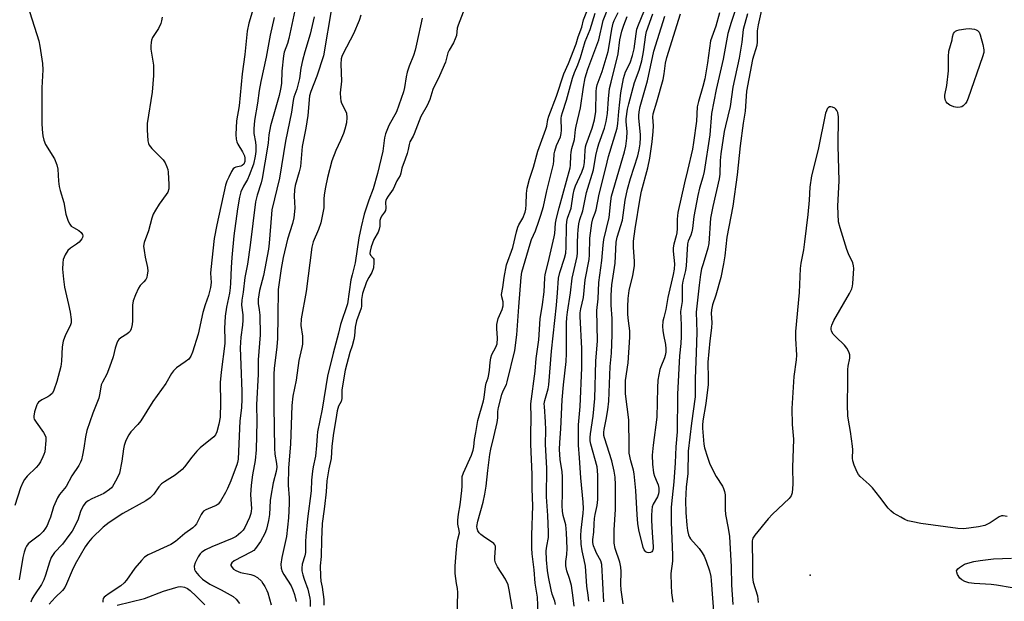
# Model space of a CAD drawing. Units: inches. Extents: x 1315757 to 1321758, y 473450 to 477450.
# Drawn here: x 1317775 to 1318091, y 474332 to 474519 of the extents above; entities that cross this region are included whole.
import ezdxf

# ---------------------------------------------------------------- set-up
doc = ezdxf.new("R2010")
doc.units = ezdxf.units.IN
doc.header["$MEASUREMENT"] = 0
doc.layers.add('ELEV-Spot Elevation', color=7, linetype='Continuous')
doc.layers.add('Undefined', color=1, linetype='Continuous')

msp = doc.modelspace()

# ---------------------------------------------------------------- linework, layer by layer
at = {"layer": 'ELEV-Spot Elevation'}
msp.add_point((1318028.8059, 474340.2799, 55.5), dxfattribs=at)
at = {"layer": 'Undefined'}
for points, elevation in [([(1317777.161, 474523.6385), (1317780.819, 474512.103), (1317781.132, 474510.3795), (1317781.916, 474504.872), (1317782.0195, 474502.8395), (1317781.704, 474497.037), (1317781.738, 474485.6315), (1317781.82, 474483.581), (1317782.054, 474481.57), (1317782.4185, 474480.174), (1317782.9415, 474478.828), (1317785.754, 474474.1515), (1317786.5455, 474472.273), (1317786.8285, 474470.899), (1317787.1095, 474466.9495), (1317787.3395, 474465.282), (1317787.6435, 474463.973), (1317788.781, 474460.182), (1317789.4635, 474456.3875), (1317790.2055, 474454.1695), (1317790.6875, 474453.1395), (1317791.2045, 474452.521), (1317791.885, 474452.0765), (1317793.64, 474451.1655), (1317794.426, 474450.5405), (1317794.8035, 474449.8985), (1317794.881, 474449.411), (1317794.7925, 474448.9035), (1317794.5785, 474448.4525), (1317793.743, 474447.4255), (1317792.856, 474446.727), (1317790.9335, 474445.475), (1317790.1195, 474444.731), (1317789.2525, 474443.335), (1317788.6185, 474441.817), (1317788.449, 474440.6945), (1317788.38, 474438.681), (1317788.6645, 474435.4795), (1317789.0665, 474432.883), (1317790.361, 474427.389), (1317790.876, 474424.8385), (1317791.202, 474422.552), (1317791.1755, 474421.4525), (1317790.862, 474420.447), (1317789.315, 474417.632), (1317788.593, 474415.5135), (1317788.296, 474413.7025), (1317788.054, 474409.163), (1317787.824, 474407.434), (1317786.548, 474402.57), (1317785.642, 474399.8315), (1317785.128, 474398.8475), (1317784.3525, 474398.0835), (1317783.6615, 474397.649), (1317781.7265, 474396.728), (1317780.644, 474395.9445), (1317780.3205, 474395.528), (1317780.0755, 474395.0365), (1317779.388, 474392.8485), (1317779.126, 474391.476), (1317779.151, 474390.952), (1317779.3195, 474390.4525), (1317779.902, 474389.4995), (1317782.309, 474386.181), (1317782.7465, 474385.4265), (1317783.0385, 474384.6415), (1317783.0535, 474383.569), (1317782.6595, 474379.957), (1317782.4265, 474379.1505), (1317782.078, 474378.3575), (1317781.2695, 474376.8075), (1317780.6485, 474375.8305), (1317779.882, 474374.9615), (1317777.0545, 474372.1225), (1317776.2055, 474371.0595), (1317775.624, 474370.1455), (1317774.8215, 474368.3585), (1317773.0005, 474362.722)], 66), ([(1317874.995, 474523.1975), (1317872.3135, 474507.3185), (1317870.146, 474500.7345), (1317868.204, 474495.869), (1317867.8175, 474494.458), (1317867.3155, 474488.1635), (1317866.6535, 474484.079), (1317865.437, 474478.1565), (1317864.8705, 474471.7395), (1317864.4905, 474470.0205), (1317863.227, 474465.5725), (1317862.9495, 474464.176), (1317862.834, 474462.215), (1317863.0625, 474458.2875), (1317862.7635, 474455.2565), (1317862.3175, 474453.4205), (1317860.7585, 474448.3275), (1317859.351, 474442.415), (1317858.728, 474438.8745), (1317857.771, 474432.186), (1317857.5885, 474423.564), (1317857.558, 474416.3665), (1317857.3605, 474413.73), (1317856.489, 474406.7445), (1317856.391, 474404.9915), (1317856.3225, 474394.589), (1317856.5395, 474381.105), (1317856.697, 474379.2085), (1317857.2535, 474376.2485), (1317857.3245, 474375.0035), (1317857.1295, 474373.608), (1317856.1525, 474370.0125), (1317855.352, 474365.7375), (1317855.18, 474364.294), (1317854.9345, 474359.8805), (1317854.6125, 474357.9055), (1317853.96, 474355.0905), (1317853.4475, 474353.696), (1317852.0685, 474351.12), (1317850.456, 474348.857), (1317849.892, 474348.289), (1317848.9775, 474347.6705), (1317843.6385, 474344.904), (1317842.8335, 474344.2925), (1317842.511, 474343.7765), (1317842.5545, 474343.391), (1317842.893, 474342.7895), (1317843.4215, 474342.2335), (1317844.0935, 474341.7955), (1317845.628, 474341.1945), (1317848.92, 474340.5), (1317849.955, 474340.1935), (1317851.061, 474339.519), (1317852.334, 474338.3405), (1317852.8555, 474337.662), (1317853.448, 474336.686), (1317854.1045, 474335.4175), (1317854.417, 474334.6265), (1317855.5025, 474330.802)], 54), ([(1317917.791, 474522.7695), (1317915.6135, 474517.21), (1317915.349, 474516.1775), (1317915.075, 474513.891), (1317914.707, 474512.789), (1317914.077, 474511.492), (1317912.699, 474509.1695), (1317912.2745, 474508.283), (1317911.517, 474505.2685), (1317909.6005, 474500.8815), (1317907.4975, 474496.4425), (1317906.521, 474493.215), (1317905.6125, 474491.3485), (1317903.582, 474487.829), (1317901.4985, 474482.1875), (1317901.1275, 474481.419), (1317900.0455, 474479.602), (1317899.8115, 474478.8345), (1317899.539, 474477.235), (1317899.1945, 474475.8775), (1317898.616, 474474.087), (1317897.482, 474471.136), (1317897.149, 474469.5405), (1317896.9235, 474468.8385), (1317895.91, 474467.1145), (1317894.683, 474464.476), (1317893.093, 474462.229), (1317892.5425, 474461.2765), (1317892.3645, 474460.755), (1317892.2935, 474460.2165), (1317892.3595, 474458.2945), (1317892.2525, 474457.607), (1317891.952, 474456.9935), (1317891.0045, 474455.7025), (1317890.6465, 474455.0495), (1317890.482, 474454.3695), (1317890.4335, 474452.514), (1317890.226, 474451.5555), (1317889.849, 474450.643), (1317888.4965, 474448.273), (1317887.625, 474445.8875), (1317887.281, 474444.5195), (1317887.23, 474443.7455), (1317887.396, 474443.2015), (1317888.3015, 474442.2765), (1317888.4895, 474441.909), (1317888.5365, 474440.83), (1317888.3495, 474439.1535), (1317887.8645, 474437.628), (1317886.873, 474436.0535), (1317886.1665, 474434.622), (1317884.8835, 474430.908), (1317884.507, 474428.94), (1317884.493, 474426.771), (1317884.418, 474426.1865), (1317883.6295, 474424.166), (1317882.9695, 474422.0625), (1317882.541, 474420.0135), (1317882.256, 474417.2535), (1317882.0375, 474416.1425), (1317881.5015, 474414.0045), (1317880.833, 474411.903), (1317879.262, 474406.2195), (1317878.2115, 474399.873), (1317878.2105, 474397.1005), (1317877.9445, 474396.1615), (1317877.12, 474394.671), (1317876.7125, 474393.1895), (1317876.33, 474390.409), (1317875.522, 474385.9825), (1317875.0415, 474381.7465), (1317874.779, 474377.8275), (1317874.032, 474374.5085), (1317873.389, 474370.7), (1317873.164, 474367.1475), (1317872.681, 474362.392), (1317872.081, 474358.429), (1317871.9215, 474356.886), (1317871.705, 474351.6585), (1317871.5875, 474346.2905), (1317871.284, 474343.28), (1317871.311, 474340.013), (1317871.4445, 474338.364), (1317871.8355, 474336.4845), (1317872.438, 474332.5335), (1317872.475, 474330.729)], 48), ([(1317915.315, 474326.733), (1317915.4815, 474334.719), (1317915.3735, 474336.0195), (1317915.056, 474337.595), (1317914.7055, 474340.833), (1317914.6395, 474343.1835), (1317914.933, 474347.3425), (1317915.3235, 474350.8525), (1317915.487, 474351.864), (1317916.0225, 474353.886), (1317915.9805, 474354.681), (1317915.5645, 474356.695), (1317915.54, 474358.002), (1317915.744, 474359.904), (1317916.235, 474362.908), (1317916.835, 474367.508), (1317916.9125, 474368.972), (1317916.866, 474371.348), (1317916.9365, 474372.0465), (1317917.3035, 474373.217), (1317919.907, 474378.9565), (1317920.4625, 474380.535), (1317920.664, 474381.593), (1317920.842, 474383.9475), (1317921.325, 474386.214), (1317921.9875, 474390.031), (1317923.7755, 474396.3315), (1317923.994, 474397.4635), (1317924.3965, 474400.97), (1317924.666, 474402.0375), (1317925.2505, 474403.8), (1317925.492, 474404.861), (1317925.703, 474406.2075), (1317925.888, 474408.731), (1317926.14, 474410.1865), (1317926.4615, 474411.225), (1317927.7485, 474413.5785), (1317928.116, 474414.6645), (1317928.2615, 474416.479), (1317928.0545, 474419.6165), (1317928.102, 474420.8865), (1317928.528, 474422.7995), (1317929.749, 474425.7355), (1317930.121, 474426.9715), (1317930.147, 474428.1635), (1317929.6435, 474429.831), (1317929.5795, 474430.602), (1317930.0145, 474432.766), (1317930.418, 474436.0155), (1317931.218, 474440.132), (1317933.2525, 474445.7125), (1317934.353, 474450.663), (1317934.793, 474452.2435), (1317935.137, 474452.999), (1317936.4305, 474455.109), (1317937.1415, 474457.0305), (1317937.3465, 474458.029), (1317937.518, 474459.4735), (1317937.5615, 474463.028), (1317937.803, 474464.759), (1317938.5555, 474467.6325), (1317939.861, 474471.4545), (1317941.2255, 474476.626), (1317943.849, 474483.6905), (1317944.1595, 474484.7315), (1317944.499, 474486.8315), (1317944.782, 474487.8525), (1317947.2495, 474494.2795), (1317949.6265, 474501.496), (1317951.088, 474504.825), (1317953.5475, 474511.13), (1317954.2215, 474513.3805), (1317955.3445, 474516.5605), (1317955.981, 474518.8375), (1317957.838, 474523.684)], 48), ([(1317941.393, 474328.1345), (1317941.099, 474333.2675), (1317940.4195, 474337.7225), (1317940.0385, 474342.061), (1317939.428, 474347.163), (1317939.319, 474348.996), (1317939.2645, 474353.159), (1317939.6335, 474362.582), (1317939.433, 474368.0375), (1317939.387, 474372.6955), (1317938.988, 474382.4395), (1317938.985, 474385.522), (1317939.1405, 474390.987), (1317939.0045, 474395.45), (1317940.3485, 474405.874), (1317940.721, 474409.998), (1317941.604, 474416.032), (1317942.044, 474422.7645), (1317942.7785, 474427.378), (1317943.2885, 474431.429), (1317943.4785, 474435.916), (1317943.6055, 474436.984), (1317944.55, 474440.7025), (1317946.5015, 474449.1135), (1317946.666, 474450.2275), (1317946.915, 474453.5065), (1317947.21, 474455.0875), (1317948.063, 474458.4045), (1317951.6615, 474471.2545), (1317951.779, 474472.173), (1317951.8615, 474475.2145), (1317951.987, 474476.3585), (1317952.2205, 474477.484), (1317953.0275, 474480.362), (1317953.343, 474483.6085), (1317953.5405, 474484.728), (1317955.0175, 474490.5895), (1317955.904, 474497.1985), (1317956.4545, 474500.203), (1317957.2855, 474502.983), (1317960.837, 474512.4675), (1317962.3025, 474518.676), (1317964.2415, 474523.757)], 52), ([(1318013.34, 474523.0265), (1318012.051, 474517.237), (1318011.831, 474515.382), (1318011.752, 474511.7685), (1318011.636, 474510.6325), (1318010.265, 474506.1455), (1318008.381, 474495.976), (1318007.9315, 474489.5615), (1318007.2805, 474485.666), (1318006.2745, 474478.397), (1318005.3475, 474468.993), (1318003.9515, 474458.9695), (1318002.0125, 474448.9905), (1318001.3605, 474443.008), (1318000.999, 474440.429), (1318000.062, 474436.05), (1317998.4775, 474430.3715), (1317997.4525, 474427.255), (1317997.106, 474425.604), (1317997.0165, 474424.4885), (1317997.1495, 474421.522), (1317997.1185, 474419.806), (1317996.5255, 474415.6965), (1317995.9395, 474408.7795), (1317996.0285, 474403.4365), (1317995.9685, 474401.6635), (1317995.3115, 474395.4775), (1317994.3205, 474389.976), (1317994.1875, 474388.594), (1317994.212, 474387.5395), (1317994.6505, 474382.4335), (1317994.882, 474381.3095), (1317995.787, 474378.2465), (1317996.48, 474376.3795), (1317997.52, 474374.076), (1317998.6145, 474372.089), (1318000.6105, 474368.9515), (1318000.9285, 474368.201), (1318001.226, 474367.1715), (1318001.438, 474366.117), (1318001.5405, 474365.0165), (1318001.5175, 474361.4475), (1318001.628, 474359.866), (1318002.501, 474355.4285), (1318002.864, 474352.7705), (1318003.4115, 474342.972), (1318003.5715, 474337.161), (1318003.9005, 474330.8655)], 58), ([(1317820.4135, 474519.6895), (1317820.248, 474518.521), (1317820.0165, 474517.67), (1317819.211, 474516.099), (1317817.2855, 474513.16), (1317817.016, 474512.382), (1317816.875, 474511.572), (1317816.7765, 474510.468), (1317816.7895, 474509.395), (1317817.6165, 474504.328), (1317817.674, 474500.95), (1317817.1965, 474495.615), (1317815.6415, 474485.527), (1317815.6075, 474483.504), (1317815.82, 474479.9655), (1317815.986, 474479.131), (1317816.208, 474478.6305), (1317817.088, 474477.541), (1317820.7265, 474473.812), (1317821.3515, 474472.8545), (1317821.959, 474471.5575), (1317822.2005, 474470.742), (1317822.323, 474469.8995), (1317822.5985, 474465.888), (1317822.549, 474464.538), (1317822.2065, 474463.4225), (1317821.75, 474462.6725), (1317819.4715, 474459.579), (1317818.25, 474457.647), (1317817.58, 474456.397), (1317817.123, 474455.058), (1317816.0355, 474451.0775), (1317814.6045, 474447.2395), (1317814.466, 474446.1115), (1317814.611, 474444.6585), (1317814.9585, 474442.618), (1317815.7565, 474439.247), (1317815.771, 474438.0645), (1317815.6575, 474436.886), (1317815.4715, 474436.0385), (1317815.1395, 474435.353), (1317814.525, 474434.5935), (1317813.3975, 474433.4835), (1317812.783, 474432.562), (1317811.8445, 474430.4475), (1317811.129, 474428.5535), (1317810.894, 474427.125), (1317810.881, 474422.0485), (1317810.7555, 474420.8965), (1317810.4595, 474419.5075), (1317810.127, 474418.8135), (1317809.675, 474418.3035), (1317809.021, 474417.8045), (1317807.13, 474416.61), (1317806.507, 474416.099), (1317806.185, 474415.682), (1317805.8445, 474414.9405), (1317805.3595, 474413.3135), (1317804.6845, 474410.552), (1317803.4825, 474407.1655), (1317802.5935, 474404.9435), (1317801.2125, 474402.3485), (1317800.8665, 474401.549), (1317800.657, 474400.7255), (1317800.313, 474398.3225), (1317800.071, 474397.23), (1317798.1745, 474392.368), (1317796.2535, 474386.8085), (1317795.7425, 474384.8305), (1317795.2385, 474381.1805), (1317794.813, 474378.875), (1317794.485, 474377.4545), (1317794.177, 474376.6055), (1317793.619, 474375.6325), (1317791.3445, 474372.2505), (1317789.553, 474368.8345), (1317787.4125, 474366.216), (1317786.745, 474365.1575), (1317785.4805, 474362.261), (1317784.509, 474358.9835), (1317784.0295, 474357.634), (1317783.4485, 474356.326), (1317782.9135, 474355.4215), (1317782.1135, 474354.3615), (1317780.9825, 474353.195), (1317778.0195, 474350.9835), (1317777.387, 474350.425), (1317776.798, 474349.6575), (1317776.4605, 474348.9705), (1317776.047, 474347.7085), (1317775.6685, 474346.033), (1317774.462, 474338.778)], 64), ([(1317849.686, 474522.4065), (1317848.2645, 474517.7915), (1317847.763, 474515.2615), (1317847.0155, 474507.7375), (1317846.125, 474501.4665), (1317845.1725, 474491.266), (1317844.3795, 474486.411), (1317844.154, 474481.9905), (1317844.2165, 474480.5355), (1317844.466, 474479.6115), (1317844.814, 474478.897), (1317846.292, 474476.452), (1317846.8865, 474475.1545), (1317847.0395, 474474.372), (1317846.989, 474473.349), (1317846.645, 474472.492), (1317846.169, 474472.0475), (1317845.6995, 474471.864), (1317844.1375, 474471.527), (1317843.6805, 474471.3225), (1317843.3065, 474470.986), (1317842.714, 474470.085), (1317841.821, 474468.3055), (1317841.2355, 474467.0045), (1317840.8215, 474465.7565), (1317837.9845, 474452.9655), (1317837.1125, 474448.5525), (1317836.044, 474438.6535), (1317836.024, 474437.4505), (1317836.164, 474434.373), (1317836, 474432.791), (1317835.3575, 474430.251), (1317834.273, 474427.1935), (1317833.5565, 474424.794), (1317831.9945, 474417.835), (1317830.1555, 474411.997), (1317829.658, 474410.7535), (1317828.966, 474409.798), (1317827.8545, 474408.9025), (1317825.0365, 474406.988), (1317824.089, 474406.058), (1317823.4655, 474405.1155), (1317821.5995, 474401.9085), (1317817.405, 474396.184), (1317813.532, 474389.9375), (1317812.642, 474388.8135), (1317810.328, 474386.363), (1317809.6705, 474385.4485), (1317808.7935, 474383.6365), (1317808.1915, 474382.0225), (1317807.984, 474380.924), (1317807.4895, 474376.922), (1317806.687, 474373.145), (1317805.8835, 474371.3205), (1317804.4855, 474368.853), (1317804.1415, 474368.4175), (1317803.5305, 474367.8645), (1317801.6695, 474366.6175), (1317800.685, 474366.101), (1317797.8625, 474364.9145), (1317796.6165, 474364.264), (1317795.733, 474363.5535), (1317795.026, 474362.662), (1317794.1815, 474360.826), (1317793.2605, 474357.99), (1317791.4355, 474354.463), (1317790.4535, 474353.0405), (1317788.33, 474350.289), (1317785.8505, 474347.6495), (1317784.776, 474345.9575), (1317784.1685, 474344.482), (1317782.953, 474340.3315), (1317782.379, 474338.782), (1317781.5995, 474337.318), (1317779.36, 474333.9795), (1317778.651, 474332.7755), (1317778.221, 474331.592)], 62), ([(1317856.46, 474519.5815), (1317855.148, 474513.9775), (1317853.9155, 474506.828), (1317852.2095, 474499.0905), (1317851.6285, 474496.1265), (1317851.1295, 474492.1305), (1317850.1755, 474486.485), (1317849.8935, 474483.8805), (1317849.936, 474482.31), (1317850.4665, 474479.5015), (1317850.5945, 474478.3435), (1317850.584, 474476.5565), (1317850.3795, 474475.089), (1317849.77, 474472.4865), (1317848.46, 474468.8385), (1317847.8565, 474467.552), (1317846.539, 474465.447), (1317845.742, 474463.5875), (1317845.317, 474461.878), (1317844.656, 474458.1055), (1317843.5285, 474449.4115), (1317842.855, 474442.485), (1317842.5945, 474439.209), (1317842.4285, 474434.206), (1317842.3095, 474432.743), (1317842.0595, 474431.024), (1317841.1185, 474426.4975), (1317840.694, 474423.6235), (1317840.485, 474419.6055), (1317840.622, 474416.1215), (1317840.599, 474414.7625), (1317839.366, 474405.6325), (1317839.042, 474402.2875), (1317839.143, 474395.692), (1317839.0325, 474391.137), (1317838.695, 474388.8835), (1317838.0555, 474386.452), (1317837.575, 474385.471), (1317837.02, 474384.818), (1317832.613, 474381.213), (1317831.561, 474380.1985), (1317829.928, 474378.228), (1317827.651, 474375.1355), (1317826.878, 474374.248), (1317824.6365, 474372.4225), (1317821.171, 474370.319), (1317820.2635, 474369.653), (1317819.352, 474368.6885), (1317817.7575, 474366.3555), (1317816.5745, 474365.1515), (1317815.154, 474364.1845), (1317807.778, 474360.1645), (1317803.3705, 474357.27), (1317801.416, 474355.7485), (1317797.8095, 474352.1885), (1317796.7495, 474350.949), (1317795.6875, 474349.4145), (1317792.498, 474343.8515), (1317791.481, 474341.838), (1317789.636, 474337.4955), (1317789.0785, 474336.358), (1317788.337, 474335.3815), (1317785.9705, 474333.128), (1317784.09, 474330.944)], 60), ([(1317863.1305, 474521.829), (1317861.17, 474512.821), (1317860.6845, 474511.219), (1317859.7005, 474508.517), (1317859.409, 474507.338), (1317858.956, 474502.42), (1317858.7595, 474498.3605), (1317858.5355, 474496.6065), (1317858.0255, 474494.586), (1317855.2265, 474484.8185), (1317854.704, 474481.9155), (1317854.5355, 474479.354), (1317854.347, 474477.936), (1317852.564, 474467.8565), (1317852.226, 474466.4215), (1317851.0165, 474462.511), (1317850.478, 474460.3115), (1317848.7015, 474446.417), (1317847.832, 474440.358), (1317847.0405, 474436.03), (1317846.479, 474431.2945), (1317846.051, 474428.7245), (1317845.9665, 474427.1605), (1317846.37, 474424.0345), (1317846.3985, 474422.3605), (1317846.269, 474420.695), (1317845.698, 474416.8195), (1317845.538, 474413.403), (1317845.6885, 474407.9485), (1317846.062, 474399.3865), (1317846.06, 474397.055), (1317845.9215, 474394.1545), (1317845.4305, 474389.892), (1317844.853, 474377.661), (1317844.698, 474376.495), (1317844.4845, 474375.764), (1317843.5555, 474373.5275), (1317842.542, 474370.64), (1317841.4295, 474368.1845), (1317840.753, 474366.849), (1317839.142, 474364.115), (1317838.4225, 474363.103), (1317837.8105, 474362.669), (1317835.2405, 474361.699), (1317834.472, 474361.322), (1317833.7705, 474360.866), (1317833.3895, 474360.494), (1317832.939, 474359.8425), (1317831.4535, 474356.8125), (1317830.956, 474356.133), (1317830.3265, 474355.5925), (1317827.7155, 474353.726), (1317824.756, 474351.098), (1317823.2245, 474350.22), (1317815.9015, 474346.8575), (1317814.7395, 474346.1135), (1317813.742, 474345.054), (1317811.694, 474342.535), (1317808.9385, 474338.725), (1317808.207, 474337.8205), (1317807.0915, 474336.8835), (1317803.3625, 474334.4445), (1317802.202, 474333.6055), (1317801.8025, 474333.2365), (1317801.5015, 474332.823), (1317801.3315, 474332.14), (1317801.3655, 474331.68)], 58), ([(1317869.3025, 474519.802), (1317868.0015, 474514.271), (1317866.275, 474508.6315), (1317865.5535, 474505.847), (1317865.0135, 474503.289), (1317864.5625, 474499.9865), (1317864.182, 474498.283), (1317863.716, 474496.598), (1317862.8035, 474494.0105), (1317862.523, 474492.9395), (1317862.0505, 474489.1495), (1317860.0535, 474479.852), (1317858.1175, 474468.006), (1317855.7125, 474457.7995), (1317855.541, 474456.3595), (1317854.8465, 474447.104), (1317854.6145, 474445.1295), (1317852.9715, 474436.672), (1317851.7715, 474431.81), (1317851.3085, 474429.1005), (1317851.309, 474427.6175), (1317851.6505, 474425.617), (1317851.7975, 474423.9605), (1317851.9305, 474417.549), (1317851.2695, 474409.5985), (1317851.32, 474404.9585), (1317850.754, 474395.039), (1317850.8235, 474389.6995), (1317850.6435, 474380.593), (1317850.3325, 474377.2225), (1317849.4625, 474372.613), (1317849.0495, 474369.238), (1317848.8805, 474366.1715), (1317849.1105, 474361.776), (1317849.0675, 474360.887), (1317848.943, 474360.1915), (1317848.477, 474358.8735), (1317846.9925, 474355.68), (1317846.452, 474354.7845), (1317845.769, 474354.0025), (1317844.2395, 474352.792), (1317842.9705, 474352.0595), (1317836.4085, 474349.4795), (1317834.385, 474348.4715), (1317833.194, 474347.7455), (1317832.607, 474347.1945), (1317831.971, 474346.2085), (1317831.072, 474344.3145), (1317830.762, 474343.217), (1317830.814, 474342.186), (1317831.1195, 474341.5055), (1317832.174, 474340.2185), (1317833.401, 474339.05), (1317835.731, 474337.433), (1317839.3835, 474335.581), (1317843.236, 474333.449), (1317844.2545, 474332.5985), (1317845.31, 474331.2545)], 56), ([(1317884.3545, 474520.338), (1317883.737, 474518.669), (1317881.9105, 474514.3505), (1317878.604, 474508.0365), (1317878.1925, 474507.0815), (1317877.994, 474506.341), (1317877.883, 474504.6275), (1317878.086, 474499.126), (1317877.7115, 474495.403), (1317877.7315, 474493.712), (1317877.8365, 474492.8835), (1317878.0635, 474492.088), (1317879.276, 474489.846), (1317879.6625, 474488.9), (1317879.7975, 474487.4835), (1317879.666, 474485.742), (1317879.2075, 474483.7165), (1317878.768, 474482.3425), (1317877.792, 474480.0475), (1317876.284, 474476.8985), (1317874.9675, 474473.584), (1317873.5685, 474468.162), (1317872.929, 474465.1125), (1317872.5235, 474462.627), (1317872.3825, 474461.242), (1317872.385, 474458.466), (1317871.724, 474454.71), (1317871.4235, 474453.608), (1317870.682, 474451.5065), (1317869.0275, 474447.4935), (1317868.576, 474445.8345), (1317866.7465, 474431.481), (1317865.1345, 474422.706), (1317864.9945, 474420.648), (1317865.5485, 474417.1355), (1317865.6075, 474415.7425), (1317865.564, 474414.63), (1317865.376, 474413.515), (1317864.4085, 474409.386), (1317863.4855, 474402.9755), (1317862.464, 474397.9145), (1317862.1575, 474394.88), (1317861.677, 474382.444), (1317861.0355, 474374.784), (1317860.9825, 474369.2865), (1317861.221, 474365.2315), (1317861.2555, 474363.3125), (1317861.051, 474358.7815), (1317860.389, 474352.704), (1317858.8805, 474345.999), (1317858.5515, 474343.8515), (1317858.663, 474342.538), (1317858.981, 474341.512), (1317859.5645, 474340.4885), (1317861.9485, 474336.8395), (1317862.5045, 474335.619), (1317863.019, 474334.0695), (1317863.4905, 474331.9025)], 52), ([(1317933.1245, 474329.3385), (1317932.0665, 474335.5905), (1317931.6585, 474337.2565), (1317930.843, 474339.002), (1317928.2755, 474343.013), (1317927.5965, 474344.299), (1317927.415, 474345.114), (1317927.3905, 474345.9625), (1317927.6735, 474349.0865), (1317927.62, 474349.6055), (1317927.421, 474350.074), (1317927.1025, 474350.4895), (1317926.6815, 474350.8525), (1317924.1715, 474352.3875), (1317922.943, 474353.37), (1317922.4045, 474353.971), (1317921.9635, 474354.6245), (1317921.6985, 474355.3735), (1317921.664, 474355.9405), (1317921.945, 474357.674), (1317923.6955, 474363.8365), (1317924.244, 474366.369), (1317924.663, 474368.9175), (1317925.134, 474374.0245), (1317925.839, 474379.1295), (1317926.163, 474380.821), (1317927.146, 474384.7755), (1317928.134, 474389.421), (1317928.3415, 474390.88), (1317928.402, 474392.9975), (1317928.625, 474394.2595), (1317929.678, 474398.381), (1317930.1315, 474399.5515), (1317931.1185, 474401.6635), (1317931.403, 474402.4945), (1317933.8195, 474412.5125), (1317934.445, 474417.5435), (1317935.11, 474426.618), (1317935.9265, 474436.138), (1317936.143, 474437.7845), (1317938.7655, 474446.901), (1317939.252, 474448.2455), (1317940.447, 474451.0505), (1317941.5775, 474454.1025), (1317942.236, 474456.056), (1317943.0525, 474458.8665), (1317944.136, 474463.8705), (1317946.2645, 474472.4685), (1317946.4335, 474473.5785), (1317946.528, 474475.7995), (1317946.658, 474476.6925), (1317947.2345, 474478.4215), (1317948.479, 474481.276), (1317948.794, 474482.346), (1317948.8785, 474483.405), (1317948.8, 474487.159), (1317948.897, 474487.9635), (1317949.1555, 474489.0585), (1317950.4595, 474493.0495), (1317952.352, 474500.1025), (1317953.041, 474501.9155), (1317954.1395, 474504.449), (1317954.984, 474506.72), (1317956.4945, 474511.861), (1317958.069, 474515.747), (1317959.631, 474521.062)], 50), ([(1317946.936, 474330.8805), (1317946.672, 474331.987), (1317945.892, 474334.26), (1317945.5275, 474335.613), (1317944.645, 474339.8215), (1317944.3735, 474341.7935), (1317944.073, 474345.2165), (1317943.9535, 474348.1135), (1317944.1085, 474349.6035), (1317944.645, 474352.469), (1317944.7055, 474354.1475), (1317944.426, 474359.5495), (1317944.0015, 474365.472), (1317944.177, 474374.711), (1317943.713, 474382.3715), (1317943.78, 474387.0305), (1317943.7375, 474389.622), (1317943.3355, 474394.511), (1317943.3305, 474395.371), (1317943.544, 474396.49), (1317944.5735, 474400.194), (1317944.797, 474401.5415), (1317945.61, 474412.314), (1317947.213, 474427.1015), (1317947.5775, 474431.15), (1317947.8855, 474435.8295), (1317948.3115, 474437.6535), (1317949.857, 474442.267), (1317950.2285, 474443.851), (1317950.3545, 474445.788), (1317950.4775, 474452.665), (1317950.5875, 474454.0555), (1317950.8275, 474455.0545), (1317951.9925, 474458.366), (1317952.5905, 474462.76), (1317952.888, 474464.183), (1317953.3725, 474465.455), (1317955.367, 474469.852), (1317956.026, 474471.73), (1317956.28, 474473.0535), (1317956.4585, 474476.851), (1317956.613, 474477.997), (1317956.8295, 474478.763), (1317958.728, 474483.994), (1317959.441, 474486.7015), (1317959.88, 474489.3775), (1317960.055, 474495.788), (1317960.152, 474496.9265), (1317960.3545, 474497.9665), (1317961.98, 474502.2715), (1317963.86, 474508.682), (1317964.23, 474510.5085), (1317964.9915, 474515.916), (1317965.4735, 474517.8385), (1317965.8245, 474518.7105), (1317967.091, 474521.1925)], 54), ([(1317952.9505, 474330.367), (1317952.655, 474333.01), (1317952.0425, 474337.0015), (1317951.4375, 474339.261), (1317950.564, 474341.747), (1317950.268, 474343.3325), (1317950.241, 474344.681), (1317950.5355, 474346.99), (1317950.6645, 474348.905), (1317950.511, 474353.9725), (1317950.202, 474356.531), (1317949.356, 474359.532), (1317949.124, 474360.942), (1317949.0545, 474362.651), (1317949.1785, 474366.6555), (1317949.173, 474371.968), (1317949.03, 474373.59), (1317948.4755, 474377.5205), (1317948.2505, 474380.7695), (1317948.294, 474382.9405), (1317948.6035, 474387.42), (1317949.024, 474396.6895), (1317949.461, 474401.485), (1317950.339, 474409.069), (1317950.4245, 474411.5985), (1317950.4745, 474421.351), (1317950.554, 474423.129), (1317950.758, 474424.8525), (1317951.788, 474431.0865), (1317952.336, 474435.8115), (1317953.9405, 474442.7705), (1317954.012, 474443.94), (1317953.9775, 474447.193), (1317954.0545, 474449.8835), (1317954.1605, 474451.3755), (1317954.479, 474453.3115), (1317954.7995, 474454.6735), (1317955.6995, 474457.474), (1317956.864, 474463.402), (1317959.1865, 474470.661), (1317959.876, 474475.2475), (1317960.3995, 474477.466), (1317960.8665, 474479.0435), (1317962.6745, 474484.0575), (1317963.256, 474486.191), (1317963.6385, 474488.742), (1317963.9455, 474493.441), (1317964.3245, 474496.7875), (1317964.789, 474498.8665), (1317967.0905, 474507.9155), (1317967.6595, 474512.4185), (1317968.2595, 474515.276), (1317968.8875, 474517.2), (1317969.9815, 474519.9195)], 56), ([(1317957.6875, 474331.915), (1317957.3885, 474333.9215), (1317957.048, 474336.801), (1317956.564, 474343.208), (1317956.1875, 474345.2045), (1317955.463, 474348.137), (1317955.165, 474350.3045), (1317955.045, 474353.052), (1317955.125, 474354.842), (1317955.836, 474360.2305), (1317955.925, 474361.7855), (1317955.8335, 474363.845), (1317955.1175, 474371.6085), (1317954.6725, 474378.064), (1317954.2825, 474382.076), (1317954.354, 474388.612), (1317954.834, 474394.555), (1317955.3875, 474407.014), (1317955.382, 474413.1645), (1317954.8505, 474423.4935), (1317954.8545, 474424.6595), (1317955.049, 474425.945), (1317955.882, 474429.644), (1317956.489, 474435.2335), (1317957.76, 474441.7915), (1317957.8805, 474443.354), (1317957.935, 474448.628), (1317958.5765, 474453.5085), (1317958.9155, 474454.915), (1317959.698, 474456.7755), (1317960.005, 474457.8285), (1317960.9515, 474462.8265), (1317963.1635, 474471.291), (1317963.9545, 474474.8815), (1317966.7645, 474484.0845), (1317967.0015, 474485.575), (1317967.295, 474489.427), (1317967.966, 474495.4425), (1317968.834, 474499.9935), (1317969.39, 474502.121), (1317970.8895, 474505.051), (1317971.6995, 474507.4205), (1317972.1765, 474509.594), (1317972.8365, 474514.395), (1317973.133, 474515.855), (1317973.6185, 474517.222), (1317975.334, 474521.4015)], 58), ([(1317962.427, 474331.744), (1317961.84, 474343.791), (1317961.4515, 474344.977), (1317960.1225, 474347.409), (1317959.649, 474348.43), (1317959.1605, 474349.7505), (1317958.9315, 474350.81), (1317958.923, 474351.8235), (1317959.235, 474354.094), (1317959.339, 474356.831), (1317959.4955, 474358.489), (1317959.7085, 474359.878), (1317960.3445, 474362.771), (1317960.5805, 474364.646), (1317960.5615, 474372.3545), (1317960.464, 474374.0225), (1317960.2885, 474375.15), (1317958.317, 474382.4135), (1317958.109, 474383.5185), (1317958.0625, 474384.5625), (1317958.1785, 474385.728), (1317959.0765, 474391.4205), (1317959.533, 474397.14), (1317959.849, 474409.151), (1317960.4115, 474415.639), (1317960.2695, 474425.378), (1317960.654, 474429.1555), (1317960.8485, 474434.4605), (1317961.8725, 474441.4925), (1317962.227, 474446.4385), (1317962.4315, 474448.212), (1317964.188, 474455.33), (1317964.6805, 474460.603), (1317964.9465, 474462.201), (1317969.0765, 474476.431), (1317969.5375, 474478.309), (1317969.8635, 474480.838), (1317970.0165, 474482.811), (1317969.6665, 474486.2225), (1317969.6575, 474487.079), (1317970.1225, 474490.1915), (1317970.5015, 474491.856), (1317972.3505, 474498.7195), (1317973.8195, 474502.699), (1317974.6835, 474505.6415), (1317975.2435, 474508.549), (1317975.998, 474514.0835), (1317976.2155, 474515.1), (1317978.2105, 474520.766)], 60), ([(1317968.724, 474331.124), (1317968.0555, 474335.649), (1317967.986, 474337.348), (1317968.067, 474341.5225), (1317967.9775, 474342.8995), (1317967.6035, 474344.5265), (1317966.078, 474348.9305), (1317965.752, 474350.573), (1317965.755, 474354.8595), (1317966.2, 474361.447), (1317966.1785, 474369.364), (1317966.061, 474371.8265), (1317965.751, 474373.7295), (1317965.028, 474377.0815), (1317962.651, 474384.448), (1317962.47, 474385.2585), (1317962.429, 474386.339), (1317962.5335, 474387.1885), (1317963.2255, 474390.3475), (1317963.781, 474393.464), (1317964.0985, 474396.3075), (1317964.5025, 474407.416), (1317964.904, 474411.706), (1317965.184, 474417.544), (1317965.1765, 474422.8665), (1317964.8015, 474427.172), (1317964.794, 474430.296), (1317965.092, 474433.693), (1317966.1605, 474440.585), (1317966.4385, 474447.3915), (1317966.782, 474449.024), (1317968.4795, 474454.411), (1317969.355, 474460.9395), (1317970.062, 474464.456), (1317970.9965, 474467.8585), (1317973.3645, 474475.198), (1317973.8155, 474477.088), (1317974.127, 474479.054), (1317974.272, 474480.992), (1317974.23, 474482.0585), (1317973.7145, 474487.276), (1317973.7065, 474488.146), (1317973.8175, 474489.304), (1317974.1835, 474490.981), (1317975.008, 474494.0145), (1317976.5455, 474499.2425), (1317978.5795, 474508.8185), (1317982.042, 474520.0015)], 62), ([(1317999.669, 474521.165), (1317998.4765, 474516.887), (1317996.8195, 474512.113), (1317995.807, 474505.0595), (1317994.931, 474499.8955), (1317994.3505, 474497.4635), (1317992.942, 474492.5655), (1317992.5195, 474490.852), (1317992.2965, 474486.31), (1317991.3545, 474479.4705), (1317990.976, 474477.281), (1317989.416, 474470.4665), (1317988.399, 474466.5175), (1317986.254, 474456.894), (1317986.0095, 474454.745), (1317986.0575, 474451.7855), (1317985.981, 474450.4105), (1317985.7715, 474449.449), (1317984.9345, 474446.713), (1317984.7525, 474445.601), (1317984.7855, 474444.4615), (1317985.173, 474440.439), (1317985.137, 474438.7335), (1317984.8155, 474437.0255), (1317983.075, 474429.585), (1317982.441, 474425.756), (1317981.732, 474423.211), (1317981.4885, 474421.954), (1317981.378, 474420.301), (1317981.4185, 474418.9375), (1317981.609, 474417.5845), (1317982.269, 474414.4415), (1317982.377, 474413.127), (1317982.3575, 474412.0475), (1317982.2205, 474410.9545), (1317982.013, 474410.1525), (1317980.7545, 474407.294), (1317980.4725, 474406.4785), (1317979.8655, 474403.0415), (1317979.674, 474400.533), (1317979.4965, 474391.159), (1317978.3115, 474382.1715), (1317978.0355, 474378.882), (1317978.1385, 474376.0245), (1317978.4925, 474373.239), (1317978.777, 474372.1555), (1317979.6575, 474370.111), (1317979.913, 474369.345), (1317980.1305, 474368.3115), (1317980.165, 474367.251), (1317980.0225, 474366.4775), (1317979.6765, 474365.496), (1317978.2845, 474363.115), (1317978.062, 474362.3235), (1317977.9125, 474361.211), (1317977.805, 474359.51), (1317977.824, 474358.031), (1317977.9955, 474353.8865), (1317978.3525, 474349.5695), (1317978.3495, 474348.748), (1317978.153, 474348.119), (1317977.8705, 474347.809), (1317977.4705, 474347.611), (1317976.791, 474347.5025), (1317976.356, 474347.585), (1317975.954, 474347.8555), (1317975.459, 474348.482), (1317975.1155, 474349.206), (1317973.754, 474354.92), (1317973.404, 474356.881), (1317973.1425, 474359.7235), (1317972.733, 474367.574), (1317972.1835, 474372.8925), (1317971.983, 474374.037), (1317971.103, 474377.058), (1317970.667, 474379.567), (1317970.606, 474384.324), (1317970.459, 474387.6505), (1317970.467, 474390.2245), (1317969.471, 474398.669), (1317969.384, 474400.8945), (1317969.4855, 474402.873), (1317970.3245, 474408.633), (1317970.882, 474416.791), (1317970.8595, 474418.921), (1317970.4225, 474422.105), (1317970.2375, 474424.154), (1317970.192, 474426.6435), (1317970.278, 474429.243), (1317970.594, 474431.88), (1317971.822, 474436.632), (1317972.2955, 474439.7365), (1317972.342, 474441.177), (1317971.9695, 474445.797), (1317972.049, 474447.724), (1317972.534, 474451.7165), (1317974.11, 474461.5755), (1317974.6195, 474463.7745), (1317976.668, 474471.2615), (1317977.263, 474474.414), (1317978.0135, 474479.689), (1317978.3025, 474482.976), (1317978.3945, 474484.771), (1317978.2205, 474487.593), (1317978.299, 474488.6765), (1317979.527, 474492.556), (1317981.525, 474499.7375), (1317981.8685, 474501.516), (1317982.3255, 474504.913), (1317982.7455, 474506.7645), (1317987.159, 474520.853)], 64), ([(1318004.7875, 474522.181), (1318003.399, 474518.046), (1318002.392, 474514.5165), (1318000.824, 474506.262), (1317998.6155, 474496.4465), (1317997.1, 474488.75), (1317996.5105, 474481.9335), (1317994.7585, 474470.076), (1317994.358, 474468.2955), (1317993.211, 474464.7035), (1317992.6575, 474462.4455), (1317991.374, 474455.5975), (1317990.9655, 474451.804), (1317990.7815, 474450.701), (1317990.468, 474449.6325), (1317989.58, 474447.6575), (1317989.3875, 474446.8485), (1317988.986, 474439.7815), (1317988.721, 474438.3225), (1317987.895, 474434.858), (1317987.678, 474433.5695), (1317987.6165, 474432.1725), (1317987.707, 474428.3505), (1317987.1405, 474425.0745), (1317987.3455, 474420.7875), (1317987.346, 474417.0825), (1317987.201, 474414.759), (1317986.8095, 474410.89), (1317986.2025, 474398.5665), (1317986.107, 474395.6795), (1317986.1025, 474388.655), (1317986.0285, 474386.368), (1317985.6545, 474381.5865), (1317985.438, 474376.4085), (1317984.9715, 474370.3495), (1317984.3965, 474365.2875), (1317984.1435, 474362.231), (1317984.129, 474357.3725), (1317984.5995, 474346.7155), (1317984.5005, 474344.846), (1317983.9665, 474340.8505), (1317984.0805, 474337.0055), (1317984.2445, 474334.641), (1317984.639, 474331.6905)], 62), ([(1318008.67, 474520.7965), (1318007.3215, 474515.7975), (1318006.8015, 474511.6785), (1318005.938, 474506.558), (1318003.9715, 474497.2465), (1318003.1345, 474490.9595), (1318001.5595, 474484.7685), (1318001.1745, 474482.9435), (1318000.112, 474475.811), (1317999.9255, 474473.6355), (1317999.7215, 474469.306), (1317999.542, 474467.7375), (1317997.51, 474458.9035), (1317996.798, 474455.099), (1317996.223, 474446.9355), (1317995.885, 474445.437), (1317994.374, 474440.464), (1317993.928, 474438.7655), (1317993.5815, 474437.0455), (1317993.1, 474433.615), (1317992.178, 474424.911), (1317992.332, 474418.44), (1317992.2045, 474411.7965), (1317991.8465, 474403.5215), (1317991.812, 474397.6195), (1317990.6855, 474389.2075), (1317989.5975, 474380.2315), (1317989.49, 474373.041), (1317988.9395, 474368.6275), (1317988.687, 474364.298), (1317988.8245, 474360.4175), (1317989.1405, 474356.4295), (1317989.3635, 474354.7265), (1317989.732, 474353.301), (1317990.0675, 474352.4995), (1317990.3815, 474352.012), (1317993.08, 474348.866), (1317994.122, 474347.4595), (1317994.709, 474346.4575), (1317995.3565, 474344.8085), (1317996.396, 474341.714), (1317996.8415, 474339.895), (1317997.038, 474338.568), (1317997.794, 474327.2575)], 60), ([(1317904.003, 474519.4555), (1317902.244, 474511.0815), (1317901.759, 474509.0805), (1317901.238, 474507.444), (1317899.8505, 474503.979), (1317899.2145, 474502.013), (1317898.9105, 474500.5845), (1317898.3525, 474497.102), (1317897.995, 474495.677), (1317895.804, 474489.251), (1317893.352, 474484.8565), (1317892.2255, 474482.188), (1317891.9515, 474480.9495), (1317891.436, 474476.6035), (1317889.6395, 474469.4675), (1317888.2385, 474464.574), (1317886.908, 474460.937), (1317885.416, 474456.422), (1317884.449, 474452.363), (1317883.72, 474448.749), (1317882.491, 474440.7385), (1317881.502, 474436.937), (1317881.147, 474435.26), (1317880.0505, 474427.61), (1317877.757, 474420.896), (1317877.16, 474418.151), (1317875.393, 474411.6835), (1317873.602, 474404.275), (1317871.84, 474393.6435), (1317870.399, 474386.436), (1317870.25, 474385.155), (1317870.0885, 474382.0435), (1317869.746, 474378.619), (1317869.009, 474375.136), (1317868.791, 474373.7255), (1317868.4865, 474370.83), (1317868.304, 474367.446), (1317867.1635, 474358.4785), (1317866.625, 474352.8985), (1317866.5185, 474351.179), (1317866.533, 474347.582), (1317866.3295, 474346.574), (1317865.4935, 474343.86), (1317865.298, 474342.539), (1317865.345, 474341.7345), (1317865.6365, 474340.392), (1317866.045, 474339.0545), (1317867.25, 474335.7915), (1317867.8825, 474332.9375), (1317867.994, 474332.116), (1317868, 474330.22)], 50), ([(1318078.7655, 474491.968), (1318077.976, 474491.2025), (1318077.5455, 474490.9225), (1318077.0815, 474490.7515), (1318076.0825, 474490.692), (1318075.05, 474490.8865), (1318073.7765, 474491.4545), (1318072.8975, 474492.0695), (1318072.5875, 474492.464), (1318072.378, 474492.9185), (1318072.145, 474493.923), (1318072.141, 474494.704), (1318072.7325, 474497.757), (1318073.348, 474502.5035), (1318073.31, 474507.0935), (1318073.4605, 474508.7915), (1318074.5055, 474512.397), (1318074.618, 474513.427), (1318074.9185, 474514.436), (1318075.226, 474514.914), (1318075.5875, 474515.225), (1318076.0345, 474515.455), (1318076.7505, 474515.665)], 58), ([(1318076.7505, 474515.665), (1318078.8415, 474516.0125), (1318079.99, 474516.073), (1318081.6485, 474515.8615), (1318082.1595, 474515.702), (1318082.621, 474515.4445), (1318083.172, 474514.8575), (1318083.5195, 474514.0905), (1318084.311, 474510.931), (1318084.6375, 474509.2065), (1318084.628, 474508.3525), (1318084.2575, 474506.9405), (1318079.6705, 474493.705), (1318079.2045, 474492.616), (1318078.7655, 474491.968)], 58), ([(1318092.2275, 474359.165), (1318090.86, 474359.4425), (1318090.3355, 474359.4195), (1318089.572, 474359.1175), (1318086.6635, 474357.1095), (1318084.9775, 474356.257), (1318082.966, 474355.828), (1318078.2695, 474355.197), (1318076.3595, 474355.2995), (1318064.425, 474356.941), (1318061.83, 474357.422), (1318060.204, 474357.8405), (1318059.3, 474358.2065), (1318057.9875, 474358.919), (1318055.6735, 474360.3005), (1318054.723, 474361.0005), (1318053.937, 474361.8655), (1318051.2745, 474365.429), (1318048.8205, 474368.4245), (1318047.7935, 474369.491), (1318044.9185, 474372.0265), (1318044.347, 474372.6775), (1318043.927, 474373.3915), (1318042.953, 474375.7325), (1318042.5635, 474377.071), (1318042.4865, 474377.9365), (1318042.514, 474380.579), (1318042.448, 474381.761), (1318041.7565, 474386.5035), (1318041.1125, 474390.1645), (1318040.979, 474391.6), (1318040.858, 474395.1025), (1318040.938, 474402.577), (1318040.8885, 474406.3965), (1318041.02, 474407.516), (1318041.62, 474410.1375), (1318041.615, 474411.113), (1318041.265, 474412.1375), (1318040.5845, 474413.347), (1318039.8185, 474414.241), (1318037.058, 474416.959), (1318036.266, 474417.832), (1318035.716, 474418.777), (1318035.563, 474419.458), (1318035.588, 474419.8915), (1318035.7825, 474420.66), (1318036.434, 474422.1895), (1318041.4255, 474430.8395), (1318042.211, 474432.3925), (1318042.4425, 474433.233), (1318042.5635, 474434.1145), (1318042.8945, 474438.893), (1318042.8, 474439.728), (1318042.4935, 474440.714), (1318041.1405, 474443.621), (1318040.6465, 474444.9945), (1318038.459, 474451.976), (1318037.973, 474453.958), (1318037.6985, 474459), (1318038.165, 474467.086), (1318037.797, 474478.391), (1318037.978, 474487.6975), (1318037.7045, 474489.034), (1318037.4015, 474489.754), (1318037.115, 474490.161), (1318036.703, 474490.4925), (1318035.9765, 474490.8245), (1318035.483, 474490.9305), (1318035.029, 474490.887), (1318034.6485, 474490.634), (1318034.3325, 474490.236), (1318034.0325, 474489.6525), (1318033.7715, 474488.8315), (1318031.3745, 474477.1615), (1318029.2925, 474468.712), (1318028.7355, 474465.114), (1318028.5055, 474460.9025), (1318028.0835, 474456.302), (1318027.043, 474447.5165), (1318026.689, 474444.881), (1318025.8615, 474440.646), (1318025.6185, 474438.9035), (1318025.338, 474431.211), (1318024.0915, 474418.6905), (1318024.097, 474416.4105), (1318024.3825, 474411.051), (1318024.3725, 474409.574), (1318023.6155, 474404.1835), (1318022.891, 474393.9), (1318023.006, 474388.7495), (1318023.4285, 474384.0935), (1318023.1745, 474374.9835), (1318023.2555, 474369.5565), (1318023.047, 474366.802), (1318022.7605, 474365.8555), (1318022.0815, 474364.9655), (1318016.6945, 474359.984), (1318015.297, 474358.469), (1318010.994, 474353.1685), (1318010.395, 474352.184), (1318010.16, 474351.316), (1318010.121, 474350.143), (1318010.311, 474344.53), (1318010.253, 474339.6315), (1318010.5335, 474338.09), (1318011.8435, 474333.6635), (1318011.9995, 474332.647), (1318012.0485, 474331.521)], 56), ([(1318093.732, 474336.26), (1318088.743, 474337.116), (1318086.985, 474337.3405), (1318081.534, 474337.636), (1318079.8005, 474337.848), (1318078.5165, 474338.27), (1318077.5765, 474338.768), (1318076.9815, 474339.3335), (1318076.2225, 474340.5315), (1318075.94, 474341.2635), (1318075.9215, 474341.719), (1318076.267, 474342.3055), (1318076.8545, 474342.8335), (1318077.7765, 474343.47), (1318078.497, 474343.8365), (1318079.5445, 474344.1855), (1318081.489, 474344.6845), (1318083.466, 474345.072), (1318087.796, 474345.607), (1318093.6065, 474345.805)], 56), ([(1317805.927, 474330.66), (1317814.701, 474332.8595), (1317820.876, 474335.1905), (1317824.7755, 474336.393), (1317825.6165, 474336.6015), (1317826.456, 474336.7005), (1317827.5835, 474336.507), (1317828.583, 474336.031), (1317829.4575, 474335.3625), (1317831.325, 474333.619), (1317834.1355, 474330.802)], 58)]:
    msp.add_lwpolyline(points, dxfattribs=dict(at, elevation=elevation))

doc.saveas('drawing.dxf')
